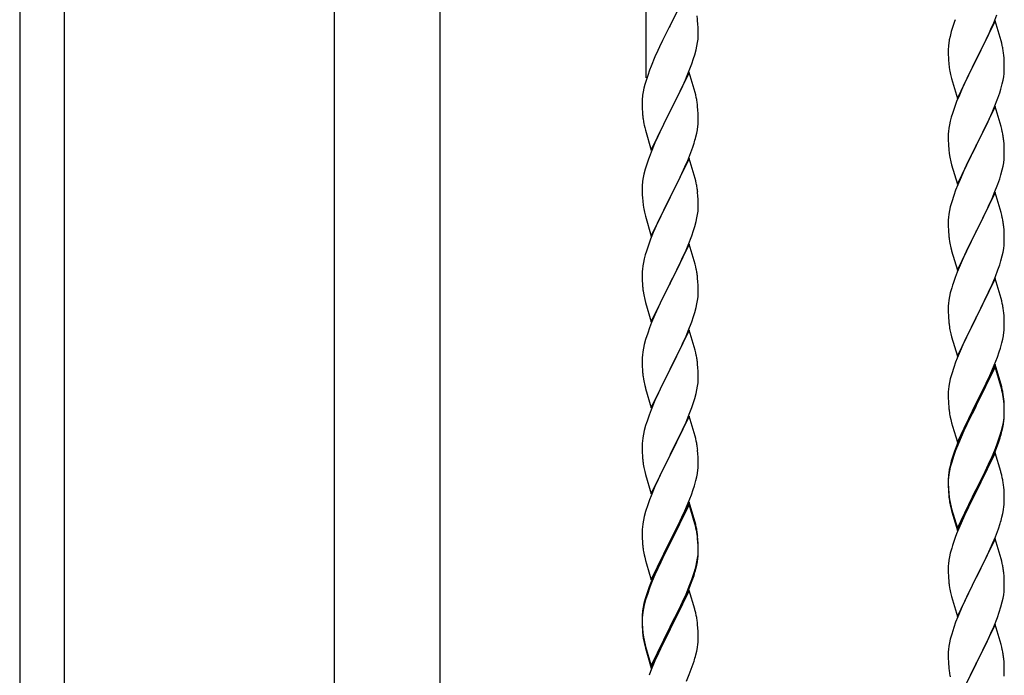
# Model space of a CAD drawing. Units: millimetres. Extents: x 250 to 8280, y 75 to 5795.
# Drawn here: x 5794 to 6170, y 1733 to 1983 of the extents above; entities that cross this region are included whole.
import ezdxf

# ---------------------------------------------------------------- set-up
doc = ezdxf.new("R2010")
doc.units = ezdxf.units.MM
doc.layers.add('YKK_A1', color=4, linetype='Continuous', lineweight=30)

msp = doc.modelspace()

# ---------------------------------------------------------------- linework, layer by layer
at = {"layer": 'YKK_A1', "linetype": 'Continuous', "ltscale": 0.5}
for p, q in [((6033.49, 1961.04), (6033.49, 2194.71)), ((5793.99, 2147.85), (5793.99, 1287.85)), ((5810.99, 2147.85), (5810.99, 1287.85)), ((5914.24, 2077.85), (5914.24, 1319.79)), ((5954.74, 1319), (5954.74, 2077.85)), ((6049.89, 1995.99), (6042.66, 1981.13)), ((6166.35, 1982.12), (6167.55, 1985.16)), ((6042.32, 1980.46), (6039.71, 1975.27)), ((6042.66, 1981.13), (6042.32, 1980.46)), ((6053.27, 1981.58), (6053.16, 1982.99)), ((6053.33, 1980.34), (6053.27, 1981.58)), ((6053.38, 1978.61), (6053.33, 1980.34)), ((6150.56, 1980.29), (6150.12, 1978.82)), ((6166.89, 1982.91), (6159.66, 1968.04)), ((6165.28, 1979.61), (6166.35, 1982.12)), ((6169.15, 1975.26), (6166.89, 1982.91)), ((6053.3, 1975.84), (6053.36, 1976.67)), ((6053.36, 1976.67), (6053.38, 1977.46)), ((6053.38, 1977.46), (6053.38, 1978.61)), ((6149.63, 1976.91), (6149.34, 1975.53)), ((6150.12, 1978.82), (6149.63, 1976.91)), ((6163.05, 1974.82), (6164.17, 1977.16)), ((6164.17, 1977.16), (6165.28, 1979.61)), ((6038.61, 1972.97), (6037.94, 1971.53)), ((6039.71, 1975.27), (6038.61, 1972.97)), ((6052.59, 1971.79), (6052.9, 1973.19)), ((6052.9, 1973.19), (6053.14, 1974.54)), ((6053.14, 1974.54), (6053.3, 1975.84)), ((6148.99, 1972.92), (6148.95, 1972.11)), ((6149.34, 1975.53), (6149.12, 1974.2)), ((6161.55, 1971.76), (6163.05, 1974.82)), ((6169.4, 1974.3), (6169.15, 1975.26)), ((6169.62, 1973.37), (6169.4, 1974.3)), ((6036.83, 1969.07), (6035.36, 1965.54)), ((6037.94, 1971.53), (6036.83, 1969.07)), ((6051.61, 1968.39), (6052.07, 1969.87)), ((6052.07, 1969.87), (6052.59, 1971.79)), ((6148.95, 1972.11), (6148.94, 1971.71)), ((6148.94, 1971.71), (6148.96, 1969.85)), ((6148.96, 1969.85), (6148.99, 1968.84)), ((6148.99, 1968.84), (6149.04, 1967.9)), ((6159.83, 1968.37), (6161.55, 1971.76)), ((6170.27, 1968.5), (6170.16, 1969.91)), ((6035.36, 1965.54), (6034.77, 1964.02)), ((6049.97, 1963.85), (6050.93, 1966.38)), ((6050.93, 1966.38), (6051.61, 1968.39)), ((6149.04, 1967.9), (6149.14, 1966.46)), ((6149.14, 1966.46), (6149.29, 1965.14)), ((6149.29, 1965.14), (6149.43, 1964.15)), ((6152.44, 1953.19), (6159.66, 1968.04)), ((6159.5, 1967.71), (6156.71, 1962.18)), ((6159.66, 1968.04), (6159.5, 1967.71)), ((6159.66, 1968.04), (6159.83, 1968.37)), ((6170.33, 1967.25), (6170.27, 1968.5)), ((6170.38, 1965.53), (6170.33, 1967.25)), ((6170.38, 1964.38), (6170.38, 1965.53)), ((6034.05, 1962), (6033.41, 1960.02)), ((6034.77, 1964.02), (6034.05, 1962)), ((6049.89, 1963.12), (6042.66, 1948.26)), ((6048.49, 1960.32), (6048.93, 1961.32)), ((6048.93, 1961.32), (6049.97, 1963.85)), ((6052.15, 1955.47), (6049.89, 1963.12)), ((6149.92, 1961.79), (6150.17, 1960.83)), ((6156.71, 1962.18), (6155.39, 1959.41)), ((6169.9, 1960.1), (6170.14, 1961.46)), ((6170.14, 1961.46), (6170.3, 1962.75)), ((6170.3, 1962.75), (6170.36, 1963.58)), ((6170.36, 1963.58), (6170.38, 1964.38)), ((6032.99, 1958.56), (6032.63, 1957.13)), ((6033.41, 1960.02), (6032.99, 1958.56)), ((6046.94, 1956.9), (6048.49, 1960.32)), ((6150.17, 1960.83), (6152.44, 1953.19)), ((6154.94, 1958.45), (6153.19, 1954.48)), ((6155.39, 1959.41), (6154.94, 1958.45)), ((6169.07, 1956.78), (6169.59, 1958.71)), ((6169.59, 1958.71), (6169.9, 1960.1)), ((6032.34, 1955.75), (6032.12, 1954.41)), ((6032.63, 1957.13), (6032.34, 1955.75)), ((6044.55, 1951.98), (6046.94, 1956.9)), ((6052.4, 1954.52), (6052.15, 1955.47)), ((6052.62, 1953.58), (6052.4, 1954.52)), ((6153.19, 1954.48), (6152.16, 1951.95)), ((6167.93, 1953.3), (6168.61, 1955.3)), ((6168.61, 1955.3), (6169.07, 1956.78)), ((6031.95, 1952.32), (6031.94, 1951.93)), ((6031.94, 1951.93), (6031.96, 1950.07)), ((6031.99, 1953.14), (6031.95, 1952.32)), ((6031.96, 1950.07), (6031.99, 1949.06)), ((6042.83, 1948.59), (6044.55, 1951.98)), ((6053.27, 1948.71), (6053.16, 1950.12)), ((6152.16, 1951.95), (6151.59, 1950.43)), ((6166.89, 1950.03), (6159.66, 1935.18)), ((6165.71, 1947.74), (6166.56, 1949.75)), ((6166.56, 1949.75), (6167.93, 1953.3)), ((6169.15, 1942.39), (6166.89, 1950.03)), ((6031.99, 1949.06), (6032.04, 1948.11)), ((6032.04, 1948.11), (6032.12, 1946.95)), ((6035.44, 1933.4), (6042.66, 1948.26)), ((6042.32, 1947.59), (6039.5, 1941.95)), ((6042.66, 1948.26), (6042.32, 1947.59)), ((6042.66, 1948.26), (6042.83, 1948.59)), ((6053.33, 1947.47), (6053.27, 1948.71)), ((6053.38, 1945.74), (6053.33, 1947.47)), ((6150.56, 1947.43), (6150.12, 1945.96)), ((6164.17, 1944.3), (6165.71, 1947.74)), ((6032.29, 1945.36), (6032.43, 1944.37)), ((6032.43, 1944.37), (6032.61, 1943.42)), ((6032.61, 1943.42), (6032.71, 1942.95)), ((6032.71, 1942.95), (6032.92, 1942.01)), ((6053.07, 1941.22), (6053.26, 1942.54)), ((6053.36, 1943.79), (6053.38, 1944.59)), ((6053.38, 1944.59), (6053.38, 1945.74)), ((6149.43, 1943.12), (6149.19, 1941.77)), ((6149.74, 1944.52), (6149.43, 1943.12)), ((6150.12, 1945.96), (6149.74, 1944.52)), ((6163.05, 1941.95), (6164.17, 1944.3)), ((6169.4, 1941.43), (6169.15, 1942.39)), ((6032.92, 1942.01), (6033.17, 1941.05)), ((6033.17, 1941.05), (6035.44, 1933.4)), ((6037.94, 1938.66), (6036.83, 1936.2)), ((6039.5, 1941.95), (6037.94, 1938.66)), ((6052.47, 1938.44), (6052.8, 1939.86)), ((6052.8, 1939.86), (6053.07, 1941.22)), ((6148.97, 1939.64), (6148.94, 1938.84)), ((6148.94, 1938.84), (6148.96, 1936.98)), ((6149.03, 1940.47), (6148.97, 1939.64)), ((6149.19, 1941.77), (6149.03, 1940.47)), ((6159.83, 1935.51), (6161.55, 1938.89)), ((6161.55, 1938.89), (6163.05, 1941.95)), ((6169.62, 1940.49), (6169.4, 1941.43)), ((6036.83, 1936.2), (6035.36, 1932.67)), ((6051.28, 1934.52), (6051.77, 1936.01)), ((6148.96, 1936.98), (6148.99, 1935.97)), ((6148.99, 1935.97), (6149.04, 1935.03)), ((6149.04, 1935.03), (6149.12, 1933.87)), ((6152.44, 1920.32), (6159.66, 1935.18)), ((6159.66, 1935.18), (6159.32, 1934.5)), ((6159.66, 1935.18), (6159.83, 1935.51)), ((6170.27, 1935.63), (6170.16, 1937.04)), ((6170.33, 1934.38), (6170.27, 1935.63)), ((6035.36, 1932.67), (6034.59, 1930.64)), ((6049.35, 1929.46), (6050.55, 1932.5)), ((6050.55, 1932.5), (6051.28, 1934.52)), ((6149.29, 1932.27), (6149.43, 1931.29)), ((6159.32, 1934.5), (6156.5, 1928.86)), ((6170.38, 1932.66), (6170.33, 1934.38)), ((6170.36, 1930.71), (6170.38, 1931.51)), ((6170.38, 1931.51), (6170.38, 1932.66)), ((6033.56, 1927.64), (6033.12, 1926.17)), ((6049.89, 1930.25), (6042.66, 1915.39)), ((6048.28, 1926.95), (6049.35, 1929.46)), ((6052.15, 1922.61), (6049.89, 1930.25)), ((6149.92, 1928.92), (6150.24, 1927.72)), ((6150.24, 1927.72), (6152.44, 1920.32)), ((6156.5, 1928.86), (6155.16, 1926.06)), ((6169.59, 1925.84), (6169.9, 1927.23)), ((6169.9, 1927.23), (6170.14, 1928.59)), ((6170.14, 1928.59), (6170.3, 1929.88)), ((6170.3, 1929.88), (6170.36, 1930.71)), ((6032.63, 1924.26), (6032.34, 1922.87)), ((6033.12, 1926.17), (6032.63, 1924.26)), ((6046.05, 1922.16), (6047.17, 1924.51)), ((6047.17, 1924.51), (6048.28, 1926.95)), ((6155.16, 1926.06), (6153.83, 1923.12)), ((6168.61, 1922.43), (6169.07, 1923.91)), ((6169.07, 1923.91), (6169.59, 1925.84)), ((6031.99, 1920.27), (6031.95, 1919.45)), ((6032.34, 1922.87), (6032.12, 1921.54)), ((6044.55, 1919.11), (6046.05, 1922.16)), ((6052.4, 1921.65), (6052.15, 1922.61)), ((6052.62, 1920.71), (6052.4, 1921.65)), ((6152.56, 1920.1), (6151.77, 1918.07)), ((6153.83, 1923.12), (6152.56, 1920.1)), ((6166.56, 1916.89), (6167.93, 1920.43)), ((6167.93, 1920.43), (6168.61, 1922.43)), ((6031.95, 1919.45), (6031.94, 1919.05)), ((6031.94, 1919.05), (6031.96, 1917.19)), ((6031.96, 1917.19), (6031.99, 1916.18)), ((6031.99, 1916.18), (6032.04, 1915.24)), ((6042.83, 1915.72), (6044.55, 1919.11)), ((6053.27, 1915.84), (6053.16, 1917.26)), ((6151.05, 1916.05), (6150.26, 1913.57)), ((6151.77, 1918.07), (6151.05, 1916.05)), ((6166.89, 1917.17), (6159.66, 1902.31)), ((6165.71, 1914.87), (6166.56, 1916.89)), ((6169.15, 1909.52), (6166.89, 1917.17)), ((6032.04, 1915.24), (6032.14, 1913.8)), ((6032.14, 1913.8), (6032.29, 1912.49)), ((6032.29, 1912.49), (6032.43, 1911.5)), ((6035.44, 1900.53), (6042.66, 1915.39)), ((6042.5, 1915.06), (6039.71, 1909.53)), ((6042.66, 1915.39), (6042.5, 1915.06)), ((6042.66, 1915.39), (6042.83, 1915.72)), ((6053.33, 1914.6), (6053.27, 1915.84)), ((6053.38, 1912.87), (6053.33, 1914.6)), ((6053.38, 1911.73), (6053.38, 1912.87)), ((6150.26, 1913.57), (6149.74, 1911.65)), ((6164.39, 1911.91), (6165.71, 1914.87)), ((6032.92, 1909.13), (6033.17, 1908.18)), ((6039.71, 1909.53), (6038.39, 1906.75)), ((6052.9, 1907.45), (6053.14, 1908.8)), ((6053.14, 1908.8), (6053.3, 1910.1)), ((6053.3, 1910.1), (6053.36, 1910.93)), ((6053.36, 1910.93), (6053.38, 1911.73)), ((6149.19, 1908.9), (6149.03, 1907.6)), ((6149.43, 1910.25), (6149.19, 1908.9)), ((6149.74, 1911.65), (6149.43, 1910.25)), ((6162.61, 1908.18), (6163.72, 1910.48)), ((6163.72, 1910.48), (6164.39, 1911.91)), ((6169.4, 1908.57), (6169.15, 1909.52)), ((6169.62, 1907.63), (6169.4, 1908.57)), ((6033.17, 1908.18), (6035.44, 1900.53)), ((6037.94, 1905.79), (6036.19, 1901.83)), ((6038.39, 1906.75), (6037.94, 1905.79)), ((6052.07, 1904.13), (6052.59, 1906.05)), ((6052.59, 1906.05), (6052.9, 1907.45)), ((6148.97, 1906.77), (6148.94, 1905.97)), ((6148.94, 1905.97), (6148.96, 1904.11)), ((6149.03, 1907.6), (6148.97, 1906.77)), ((6159.83, 1902.64), (6162.61, 1908.18)), ((6036.19, 1901.83), (6035.16, 1899.3)), ((6050.93, 1900.64), (6051.61, 1902.65)), ((6051.61, 1902.65), (6052.07, 1904.13)), ((6148.96, 1904.11), (6148.99, 1903.1)), ((6148.99, 1903.1), (6149.04, 1902.16)), ((6149.04, 1902.16), (6149.12, 1901)), ((6152.44, 1887.45), (6159.66, 1902.31)), ((6159.5, 1901.98), (6156.5, 1895.99)), ((6159.66, 1902.31), (6159.5, 1901.98)), ((6159.66, 1902.31), (6159.83, 1902.64)), ((6170.27, 1902.76), (6170.16, 1904.17)), ((6170.33, 1901.52), (6170.27, 1902.76)), ((6170.38, 1899.79), (6170.33, 1901.52)), ((6035.16, 1899.3), (6034.59, 1897.78)), ((6049.89, 1897.38), (6042.66, 1882.52)), ((6048.71, 1895.08), (6049.56, 1897.1)), ((6049.56, 1897.1), (6050.93, 1900.64)), ((6052.15, 1889.73), (6049.89, 1897.38)), ((6149.29, 1899.41), (6149.43, 1898.42)), ((6170.3, 1897.01), (6170.36, 1897.84)), ((6170.36, 1897.84), (6170.38, 1898.64)), ((6170.38, 1898.64), (6170.38, 1899.79)), ((6033.12, 1893.3), (6032.74, 1891.86)), ((6033.56, 1894.77), (6033.12, 1893.3)), ((6047.17, 1891.64), (6048.71, 1895.08)), ((6149.92, 1896.05), (6150.17, 1895.1)), ((6150.17, 1895.1), (6150.24, 1894.85)), ((6150.24, 1894.85), (6152.44, 1887.45)), ((6156.5, 1895.99), (6155.16, 1893.19)), ((6169.59, 1892.97), (6169.9, 1894.37)), ((6169.9, 1894.37), (6170.14, 1895.72)), ((6170.14, 1895.72), (6170.3, 1897.01)), ((6032.43, 1890.46), (6032.19, 1889.11)), ((6032.74, 1891.86), (6032.43, 1890.46)), ((6046.05, 1889.29), (6047.17, 1891.64)), ((6052.4, 1888.78), (6052.15, 1889.73)), ((6153.83, 1890.25), (6152.36, 1886.72)), ((6155.16, 1893.19), (6153.83, 1890.25)), ((6167.93, 1887.56), (6168.61, 1889.57)), ((6168.61, 1889.57), (6169.07, 1891.04)), ((6169.07, 1891.04), (6169.59, 1892.97)), ((6031.97, 1886.99), (6031.94, 1886.19)), ((6031.94, 1886.19), (6031.96, 1884.33)), ((6032.03, 1887.82), (6031.97, 1886.99)), ((6032.19, 1889.11), (6032.03, 1887.82)), ((6042.83, 1882.85), (6044.55, 1886.24)), ((6044.55, 1886.24), (6046.05, 1889.29)), ((6052.62, 1887.84), (6052.4, 1888.78)), ((6152.36, 1886.72), (6151.59, 1884.69)), ((6166.97, 1885.03), (6167.93, 1887.56)), ((6031.96, 1884.33), (6031.99, 1883.32)), ((6031.99, 1883.32), (6032.04, 1882.38)), ((6032.04, 1882.38), (6032.12, 1881.21)), ((6035.44, 1867.66), (6042.66, 1882.52)), ((6042.66, 1882.52), (6042.32, 1881.85)), ((6042.66, 1882.52), (6042.83, 1882.85)), ((6053.27, 1882.97), (6053.16, 1884.38)), ((6053.33, 1881.73), (6053.27, 1882.97)), ((6166.89, 1884.29), (6159.66, 1869.44)), ((6164.39, 1879.04), (6165.71, 1882)), ((6165.71, 1882), (6166.97, 1885.03)), ((6169.15, 1876.65), (6166.89, 1884.29)), ((6032.29, 1879.62), (6032.43, 1878.63)), ((6042.32, 1881.85), (6039.5, 1876.21)), ((6053.38, 1880), (6053.33, 1881.73)), ((6053.36, 1878.06), (6053.38, 1878.86)), ((6053.38, 1878.86), (6053.38, 1880)), ((6149.74, 1878.78), (6149.43, 1877.38)), ((6150.26, 1880.7), (6149.74, 1878.78)), ((6150.56, 1881.69), (6150.26, 1880.7)), ((6159.83, 1869.77), (6164.39, 1879.04)), ((6032.92, 1876.27), (6033.24, 1875.07)), ((6033.24, 1875.07), (6035.44, 1867.66)), ((6039.5, 1876.21), (6038.16, 1873.41)), ((6052.59, 1873.18), (6052.9, 1874.58)), ((6052.9, 1874.58), (6053.14, 1875.93)), ((6053.14, 1875.93), (6053.3, 1877.23)), ((6053.3, 1877.23), (6053.36, 1878.06)), ((6149.03, 1874.73), (6148.97, 1873.9)), ((6149.19, 1876.03), (6149.03, 1874.73)), ((6149.43, 1877.38), (6149.19, 1876.03)), ((6169.4, 1875.7), (6169.15, 1876.65)), ((6169.62, 1874.76), (6169.4, 1875.7)), ((6038.16, 1873.41), (6036.83, 1870.46)), ((6051.61, 1869.78), (6052.07, 1871.26)), ((6052.07, 1871.26), (6052.59, 1873.18)), ((6148.97, 1873.9), (6148.94, 1873.11)), ((6148.94, 1873.11), (6148.96, 1871.24)), ((6148.96, 1871.24), (6148.99, 1870.23)), ((6170.27, 1869.89), (6170.16, 1871.31)), ((6035.56, 1867.44), (6034.77, 1865.41)), ((6036.83, 1870.46), (6035.56, 1867.44)), ((6049.56, 1864.23), (6050.93, 1867.77)), ((6050.93, 1867.77), (6051.61, 1869.78)), ((6148.99, 1870.23), (6149.04, 1869.29)), ((6149.04, 1869.29), (6149.12, 1868.13)), ((6152.44, 1854.58), (6159.66, 1869.44)), ((6159.5, 1869.11), (6157.78, 1865.72)), ((6159.66, 1869.44), (6159.5, 1869.11)), ((6159.66, 1869.44), (6159.83, 1869.77)), ((6170.33, 1868.65), (6170.27, 1869.89)), ((6170.38, 1866.92), (6170.33, 1868.65)), ((6170.38, 1865.78), (6170.38, 1866.92)), ((6034.05, 1863.4), (6033.26, 1860.92)), ((6034.77, 1865.41), (6034.05, 1863.4)), ((6049.89, 1864.51), (6042.66, 1849.65)), ((6048.71, 1862.22), (6049.56, 1864.23)), ((6052.15, 1856.87), (6049.89, 1864.51)), ((6149.71, 1864.12), (6149.92, 1863.18)), ((6149.92, 1863.18), (6150.24, 1861.98)), ((6157.78, 1865.72), (6155.61, 1861.28)), ((6170.07, 1862.41), (6170.26, 1863.72)), ((6170.36, 1864.98), (6170.38, 1865.78)), ((6033.26, 1860.92), (6032.74, 1858.99)), ((6047.39, 1859.26), (6048.71, 1862.22)), ((6150.24, 1861.98), (6152.44, 1854.58)), ((6155.61, 1861.28), (6154.49, 1858.87)), ((6168.92, 1857.69), (6169.47, 1859.63)), ((6169.47, 1859.63), (6169.8, 1861.04)), ((6169.8, 1861.04), (6170.07, 1862.41)), ((6032.19, 1856.24), (6032.03, 1854.95)), ((6032.43, 1857.59), (6032.19, 1856.24)), ((6032.74, 1858.99), (6032.43, 1857.59)), ((6045.61, 1855.52), (6046.72, 1857.82)), ((6046.72, 1857.82), (6047.39, 1859.26)), ((6052.4, 1855.91), (6052.15, 1856.87)), ((6052.62, 1854.97), (6052.4, 1855.91)), ((6153.83, 1857.38), (6152.36, 1853.85)), ((6154.49, 1858.87), (6153.83, 1857.38)), ((6167.74, 1854.19), (6168.45, 1856.2)), ((6168.45, 1856.2), (6168.92, 1857.69)), ((6031.97, 1854.12), (6031.94, 1853.32)), ((6031.94, 1853.32), (6031.96, 1851.46)), ((6032.03, 1854.95), (6031.97, 1854.12)), ((6042.83, 1849.99), (6045.61, 1855.52)), ((6151.77, 1852.33), (6151.05, 1850.31)), ((6152.36, 1853.85), (6151.77, 1852.33)), ((6166.56, 1851.15), (6167.74, 1854.19)), ((6031.96, 1851.46), (6031.99, 1850.45)), ((6031.99, 1850.45), (6032.04, 1849.51)), ((6032.04, 1849.51), (6032.12, 1848.34)), ((6035.44, 1834.79), (6042.66, 1849.65)), ((6042.5, 1849.32), (6039.5, 1843.34)), ((6042.66, 1849.65), (6042.5, 1849.32)), ((6042.66, 1849.65), (6042.83, 1849.99)), ((6053.27, 1850.1), (6053.16, 1851.52)), ((6053.33, 1848.86), (6053.27, 1850.1)), ((6053.38, 1847.13), (6053.33, 1848.86)), ((6151.05, 1850.31), (6150.26, 1847.84)), ((6166.89, 1851.43), (6159.66, 1836.57)), ((6166.89, 1850.51), (6159.66, 1835.66)), ((6164.17, 1845.69), (6165.28, 1848.14)), ((6165.28, 1848.14), (6166.56, 1851.15)), ((6169.15, 1843.78), (6166.89, 1851.43)), ((6169.09, 1843.11), (6166.89, 1850.51)), ((6032.29, 1846.75), (6032.43, 1845.76)), ((6053.14, 1843.06), (6053.3, 1844.36)), ((6053.3, 1844.36), (6053.36, 1845.19)), ((6053.36, 1845.19), (6053.38, 1845.99)), ((6053.38, 1845.99), (6053.38, 1847.13)), ((6149.43, 1844.51), (6149.19, 1843.16)), ((6149.74, 1845.91), (6149.43, 1844.51)), ((6150.26, 1847.84), (6149.74, 1845.91)), ((6163.5, 1844.27), (6164.17, 1845.69)), ((6032.92, 1843.4), (6033.17, 1842.44)), ((6033.17, 1842.44), (6033.24, 1842.2)), ((6033.24, 1842.2), (6035.44, 1834.79)), ((6039.5, 1843.34), (6038.16, 1840.54)), ((6052.59, 1840.31), (6052.9, 1841.71)), ((6052.9, 1841.71), (6053.14, 1843.06)), ((6148.97, 1841.03), (6148.94, 1840.23)), ((6149.03, 1841.86), (6148.97, 1841.03)), ((6149.19, 1843.16), (6149.03, 1841.86)), ((6161.55, 1840.29), (6163.5, 1844.27)), ((6169.28, 1842.39), (6169.09, 1843.11)), ((6169.4, 1842.83), (6169.15, 1843.78)), ((6169.62, 1840.97), (6169.28, 1842.39)), ((6169.62, 1841.89), (6169.4, 1842.83)), ((6036.83, 1837.59), (6035.36, 1834.06)), ((6038.16, 1840.54), (6036.83, 1837.59)), ((6050.93, 1834.91), (6051.61, 1836.91)), ((6051.61, 1836.91), (6052.07, 1838.39)), ((6052.07, 1838.39), (6052.59, 1840.31)), ((6148.94, 1840.23), (6148.96, 1838.37)), ((6148.96, 1838.37), (6148.99, 1837.36)), ((6148.99, 1837.36), (6149.04, 1836.42)), ((6159.66, 1836.57), (6159.83, 1836.9)), ((6159.83, 1836.9), (6161.55, 1840.29)), ((6170.27, 1837.02), (6170.16, 1838.44)), ((6170.27, 1836.11), (6170.16, 1837.52)), ((6170.33, 1835.78), (6170.27, 1837.02)), ((6035.36, 1834.06), (6034.59, 1832.04)), ((6049.97, 1832.37), (6050.93, 1834.91)), ((6149.04, 1836.42), (6149.12, 1835.26)), ((6152.44, 1821.71), (6159.66, 1836.57)), ((6159.32, 1835.9), (6156.05, 1829.34)), ((6159.32, 1834.98), (6156.71, 1829.79)), ((6159.66, 1836.57), (6159.32, 1835.9)), ((6159.66, 1835.66), (6159.32, 1834.98)), ((6170.33, 1834.86), (6170.27, 1836.11)), ((6170.38, 1834.05), (6170.33, 1835.78)), ((6170.38, 1833.13), (6170.33, 1834.86)), ((6170.38, 1832.91), (6170.38, 1834.05)), ((6170.38, 1831.99), (6170.38, 1833.13)), ((6049.89, 1831.64), (6042.66, 1816.78)), ((6047.39, 1826.39), (6048.71, 1829.35)), ((6048.71, 1829.35), (6049.97, 1832.37)), ((6052.15, 1824), (6049.89, 1831.64)), ((6149.71, 1831.26), (6149.92, 1830.32)), ((6149.92, 1830.32), (6150.24, 1829.12)), ((6156.05, 1829.34), (6154.94, 1826.97)), ((6156.71, 1829.79), (6155.39, 1827.02)), ((6169.9, 1828.63), (6170.14, 1829.98)), ((6170.07, 1828.62), (6170.26, 1829.93)), ((6170.14, 1829.98), (6170.3, 1831.28)), ((6170.3, 1831.28), (6170.36, 1832.11)), ((6170.36, 1832.11), (6170.38, 1832.91)), ((6170.36, 1831.19), (6170.38, 1831.99)), ((6032.74, 1826.12), (6032.43, 1824.73)), ((6033.26, 1828.05), (6032.74, 1826.12)), ((6033.56, 1829.03), (6033.26, 1828.05)), ((6042.83, 1817.11), (6047.39, 1826.39)), ((6150.24, 1829.12), (6150.6, 1827.85)), ((6150.6, 1827.85), (6152.44, 1821.71)), ((6154.94, 1826.97), (6153.83, 1824.51)), ((6154.94, 1826.06), (6153.83, 1823.6)), ((6155.39, 1827.02), (6154.94, 1826.06)), ((6169.47, 1825.84), (6169.8, 1827.25)), ((6169.59, 1827.23), (6169.9, 1828.63)), ((6169.8, 1827.25), (6170.07, 1828.62)), ((6032.03, 1822.08), (6031.97, 1821.25)), ((6032.19, 1823.37), (6032.03, 1822.08)), ((6032.43, 1824.73), (6032.19, 1823.37)), ((6052.4, 1823.04), (6052.15, 1824)), ((6052.62, 1822.1), (6052.4, 1823.04)), ((6153.83, 1824.51), (6152.36, 1820.98)), ((6153.83, 1823.6), (6152.56, 1820.57)), ((6166.97, 1819.29), (6167.93, 1821.82)), ((6167.93, 1821.82), (6168.45, 1823.33)), ((6168.1, 1821.41), (6168.77, 1823.41)), ((6168.45, 1823.33), (6168.92, 1824.82)), ((6031.97, 1821.25), (6031.94, 1820.45)), ((6031.94, 1820.45), (6031.96, 1818.59)), ((6031.96, 1818.59), (6031.99, 1817.58)), ((6053.27, 1817.24), (6053.16, 1818.65)), ((6151.77, 1818.55), (6151.05, 1816.53)), ((6152.36, 1820.98), (6151.59, 1818.95)), ((6152.56, 1820.57), (6151.77, 1818.55)), ((6165.71, 1816.26), (6166.97, 1819.29)), ((6165.93, 1815.85), (6166.97, 1818.38)), ((6166.97, 1818.38), (6168.1, 1821.41)), ((6031.99, 1817.58), (6032.04, 1816.64)), ((6032.04, 1816.64), (6032.12, 1815.47)), ((6035.44, 1801.92), (6042.66, 1816.78)), ((6042.5, 1816.45), (6040.78, 1813.07)), ((6042.66, 1816.78), (6042.5, 1816.45)), ((6042.66, 1816.78), (6042.83, 1817.11)), ((6053.33, 1816), (6053.27, 1817.24)), ((6053.38, 1814.27), (6053.33, 1816)), ((6053.38, 1813.12), (6053.38, 1814.27)), ((6150.12, 1814.48), (6149.63, 1812.57)), ((6150.56, 1815.95), (6150.12, 1814.48)), ((6151.05, 1816.53), (6150.26, 1814.05)), ((6166.89, 1817.64), (6159.66, 1802.78)), ((6163.94, 1811.43), (6165.49, 1814.85)), ((6164.39, 1813.3), (6165.71, 1816.26)), ((6165.49, 1814.85), (6165.93, 1815.85)), ((6169.02, 1810.49), (6166.89, 1817.64)), ((6032.71, 1811.47), (6032.92, 1810.53)), ((6032.92, 1810.53), (6033.24, 1809.33)), ((6040.78, 1813.07), (6038.61, 1808.62)), ((6053.07, 1809.75), (6053.26, 1811.07)), ((6053.36, 1812.32), (6053.38, 1813.12)), ((6149.34, 1811.19), (6149.12, 1809.85)), ((6149.43, 1810.73), (6149.19, 1809.37)), ((6149.63, 1812.57), (6149.34, 1811.19)), ((6149.74, 1812.12), (6149.43, 1810.73)), ((6150.26, 1814.05), (6149.74, 1812.12)), ((6159.83, 1804.03), (6163.05, 1810.47)), ((6163.05, 1810.47), (6164.39, 1813.3)), ((6163.05, 1809.56), (6163.94, 1811.43)), ((6169.09, 1810.24), (6169.02, 1810.49)), ((6033.24, 1809.33), (6035.44, 1801.92)), ((6038.61, 1808.62), (6037.49, 1806.21)), ((6051.92, 1805.03), (6052.47, 1806.97)), ((6052.47, 1806.97), (6052.8, 1808.38)), ((6052.8, 1808.38), (6053.07, 1809.75)), ((6148.95, 1807.76), (6148.94, 1807.37)), ((6148.94, 1807.37), (6148.96, 1805.51)), ((6148.97, 1807.25), (6148.94, 1806.45)), ((6148.99, 1808.58), (6148.95, 1807.76)), ((6149.03, 1808.08), (6148.97, 1807.25)), ((6149.19, 1809.37), (6149.03, 1808.08)), ((6161.55, 1806.5), (6163.05, 1809.56)), ((6169.4, 1809.04), (6169.09, 1810.24)), ((6169.62, 1808.1), (6169.4, 1809.04)), ((6036.83, 1804.73), (6035.36, 1801.2)), ((6037.49, 1806.21), (6036.83, 1804.73)), ((6050.74, 1801.53), (6051.45, 1803.54)), ((6051.45, 1803.54), (6051.92, 1805.03)), ((6148.94, 1806.45), (6148.96, 1804.59)), ((6148.96, 1805.51), (6148.99, 1804.5)), ((6148.96, 1804.59), (6148.99, 1803.58)), ((6148.99, 1804.5), (6149.04, 1803.56)), ((6148.99, 1803.58), (6149.04, 1802.64)), ((6149.04, 1803.56), (6149.12, 1802.39)), ((6152.44, 1788.84), (6159.66, 1803.7)), ((6159.66, 1803.7), (6159.83, 1804.03)), ((6159.66, 1802.78), (6159.83, 1803.11)), ((6159.83, 1803.11), (6161.55, 1806.5)), ((6170.27, 1803.24), (6170.16, 1804.65)), ((6170.33, 1801.99), (6170.27, 1803.24)), ((6034.77, 1799.68), (6034.05, 1797.66)), ((6035.36, 1801.2), (6034.77, 1799.68)), ((6049.56, 1798.49), (6050.74, 1801.53)), ((6149.04, 1802.64), (6149.12, 1801.47)), ((6149.29, 1800.8), (6149.43, 1799.81)), ((6152.44, 1787.93), (6159.66, 1802.78)), ((6159.5, 1802.45), (6156.71, 1796.92)), ((6159.66, 1802.78), (6159.5, 1802.45)), ((6170.38, 1800.26), (6170.33, 1801.99)), ((6170.38, 1799.12), (6170.38, 1800.26)), ((6034.05, 1797.66), (6033.26, 1795.18)), ((6049.89, 1798.77), (6042.66, 1783.91)), ((6049.89, 1797.86), (6042.66, 1783)), ((6047.17, 1793.04), (6048.28, 1795.48)), ((6048.28, 1795.48), (6049.56, 1798.49)), ((6052.15, 1791.13), (6049.89, 1798.77)), ((6052.09, 1790.46), (6049.89, 1797.86)), ((6149.66, 1797.71), (6149.92, 1796.53)), ((6149.92, 1797.45), (6150.24, 1796.25)), ((6149.92, 1796.53), (6150.17, 1795.57)), ((6150.17, 1795.57), (6150.68, 1793.8)), ((6150.24, 1796.25), (6152.44, 1788.84)), ((6156.71, 1796.92), (6155.16, 1793.67)), ((6169.8, 1794.38), (6170.07, 1795.75)), ((6170.07, 1795.75), (6170.26, 1797.06)), ((6170.36, 1798.32), (6170.38, 1799.12)), ((6032.43, 1791.86), (6032.19, 1790.5)), ((6032.74, 1793.25), (6032.43, 1791.86)), ((6033.26, 1795.18), (6032.74, 1793.25)), ((6046.5, 1791.61), (6047.17, 1793.04)), ((6150.68, 1793.8), (6152.44, 1787.93)), ((6155.16, 1793.67), (6153.83, 1790.72)), ((6169.47, 1792.97), (6169.8, 1794.38)), ((6031.97, 1788.38), (6031.94, 1787.58)), ((6032.03, 1789.21), (6031.97, 1788.38)), ((6032.19, 1790.5), (6032.03, 1789.21)), ((6044.55, 1787.63), (6046.5, 1791.61)), ((6052.28, 1789.73), (6052.09, 1790.46)), ((6052.4, 1790.17), (6052.15, 1791.13)), ((6052.62, 1788.32), (6052.28, 1789.73)), ((6052.62, 1789.23), (6052.4, 1790.17)), ((6153.83, 1790.72), (6152.16, 1786.69)), ((6166.97, 1785.51), (6168.1, 1788.54)), ((6168.1, 1788.54), (6168.77, 1790.54)), ((6031.94, 1787.58), (6031.96, 1785.72)), ((6031.96, 1785.72), (6031.99, 1784.71)), ((6031.99, 1784.71), (6032.04, 1783.77)), ((6042.66, 1783.91), (6042.83, 1784.25)), ((6042.83, 1784.25), (6044.55, 1787.63)), ((6053.27, 1784.37), (6053.16, 1785.78)), ((6053.27, 1783.45), (6053.16, 1784.86)), ((6053.33, 1783.12), (6053.27, 1784.37)), ((6152.16, 1786.69), (6151.59, 1785.17)), ((6166.89, 1784.78), (6159.66, 1769.91)), ((6165.93, 1782.98), (6166.97, 1785.51)), ((6169.15, 1777.13), (6166.89, 1784.78)), ((6032.04, 1783.77), (6032.12, 1782.6)), ((6035.44, 1769.06), (6042.66, 1783.91)), ((6042.32, 1783.24), (6039.05, 1776.69)), ((6042.32, 1782.33), (6039.71, 1777.14)), ((6042.66, 1783.91), (6042.32, 1783.24)), ((6042.66, 1783), (6042.32, 1782.33)), ((6053.33, 1782.21), (6053.27, 1783.45)), ((6053.38, 1781.4), (6053.33, 1783.12)), ((6053.38, 1780.48), (6053.33, 1782.21)), ((6053.38, 1780.25), (6053.38, 1781.4)), ((6053.38, 1779.33), (6053.38, 1780.48)), ((6150.26, 1781.18), (6149.74, 1779.25)), ((6150.56, 1782.16), (6150.26, 1781.18)), ((6163.94, 1778.56), (6165.49, 1781.98)), ((6165.49, 1781.98), (6165.93, 1782.98)), ((6032.71, 1778.6), (6032.92, 1777.66)), ((6032.92, 1777.66), (6033.24, 1776.46)), ((6039.05, 1776.69), (6037.94, 1774.32)), ((6039.71, 1777.14), (6038.39, 1774.36)), ((6052.9, 1775.98), (6053.14, 1777.33)), ((6053.07, 1775.96), (6053.26, 1777.28)), ((6053.14, 1777.33), (6053.3, 1778.62)), ((6053.3, 1778.62), (6053.36, 1779.45)), ((6053.36, 1779.45), (6053.38, 1780.25)), ((6053.36, 1778.53), (6053.38, 1779.33)), ((6149.43, 1777.86), (6149.19, 1776.5)), ((6149.74, 1779.25), (6149.43, 1777.86)), ((6161.55, 1773.63), (6163.05, 1776.69)), ((6163.05, 1776.69), (6163.94, 1778.56)), ((6169.4, 1776.18), (6169.15, 1777.13)), ((6033.24, 1776.46), (6033.6, 1775.19)), ((6033.6, 1775.19), (6035.44, 1769.06)), ((6037.94, 1774.32), (6036.83, 1771.86)), ((6037.94, 1773.4), (6036.83, 1770.94)), ((6038.39, 1774.36), (6037.94, 1773.4)), ((6052.47, 1773.18), (6052.8, 1774.6)), ((6052.59, 1774.58), (6052.9, 1775.98)), ((6052.8, 1774.6), (6053.07, 1775.96)), ((6148.97, 1774.38), (6148.94, 1773.58)), ((6148.94, 1773.58), (6148.96, 1771.72)), ((6149.03, 1775.21), (6148.97, 1774.38)), ((6149.19, 1776.5), (6149.03, 1775.21)), ((6159.83, 1770.24), (6161.55, 1773.63)), ((6169.62, 1775.24), (6169.4, 1776.18)), ((6036.83, 1771.86), (6035.36, 1768.33)), ((6036.83, 1770.94), (6035.56, 1767.92)), ((6049.97, 1766.64), (6050.93, 1769.17)), ((6050.93, 1769.17), (6051.45, 1770.68)), ((6051.1, 1768.76), (6051.77, 1770.75)), ((6051.45, 1770.68), (6051.92, 1772.16)), ((6148.96, 1771.72), (6148.99, 1770.71)), ((6148.99, 1770.71), (6149.04, 1769.77)), ((6149.04, 1769.77), (6149.12, 1768.6)), ((6152.44, 1755.05), (6159.66, 1769.91)), ((6159.66, 1769.91), (6159.14, 1768.89)), ((6159.66, 1769.91), (6159.83, 1770.24)), ((6170.27, 1770.37), (6170.16, 1771.78)), ((6170.33, 1769.12), (6170.27, 1770.37)), ((6170.38, 1767.4), (6170.33, 1769.12)), ((6034.77, 1765.89), (6034.05, 1763.87)), ((6035.36, 1768.33), (6034.59, 1766.3)), ((6035.56, 1767.92), (6034.77, 1765.89)), ((6048.71, 1763.61), (6049.97, 1766.64)), ((6048.93, 1763.19), (6049.97, 1765.72)), ((6049.97, 1765.72), (6051.1, 1768.76)), ((6149.29, 1767.01), (6149.43, 1766.02)), ((6159.14, 1768.89), (6156.5, 1763.6)), ((6170.3, 1764.62), (6170.36, 1765.45)), ((6170.36, 1765.45), (6170.38, 1766.25)), ((6170.38, 1766.25), (6170.38, 1767.4)), ((6033.12, 1761.82), (6032.63, 1759.92)), ((6033.56, 1763.29), (6033.12, 1761.82)), ((6034.05, 1763.87), (6033.26, 1761.4)), ((6049.89, 1764.99), (6042.66, 1750.13)), ((6046.94, 1758.77), (6048.49, 1762.19)), ((6047.39, 1760.65), (6048.71, 1763.61)), ((6048.49, 1762.19), (6048.93, 1763.19)), ((6052.02, 1757.83), (6049.89, 1764.99)), ((6149.92, 1763.66), (6150.17, 1762.7)), ((6150.17, 1762.7), (6152.44, 1755.05)), ((6156.5, 1763.6), (6155.39, 1761.28)), ((6169.59, 1760.58), (6169.9, 1761.97)), ((6169.9, 1761.97), (6170.14, 1763.33)), ((6170.14, 1763.33), (6170.3, 1764.62)), ((6032.34, 1758.53), (6032.12, 1757.2)), ((6032.43, 1758.07), (6032.19, 1756.72)), ((6032.63, 1759.92), (6032.34, 1758.53)), ((6032.74, 1759.47), (6032.43, 1758.07)), ((6033.26, 1761.4), (6032.74, 1759.47)), ((6042.83, 1751.38), (6046.05, 1757.82)), ((6046.05, 1757.82), (6047.39, 1760.65)), ((6046.05, 1756.9), (6046.94, 1758.77)), ((6052.09, 1757.59), (6052.02, 1757.83)), ((6154.27, 1758.85), (6152.56, 1754.84)), ((6155.39, 1761.28), (6154.27, 1758.85)), ((6168.45, 1756.67), (6169.07, 1758.65)), ((6169.07, 1758.65), (6169.59, 1760.58)), ((6031.95, 1755.11), (6031.94, 1754.71)), ((6031.94, 1754.71), (6031.96, 1752.85)), ((6031.97, 1754.59), (6031.94, 1753.79)), ((6031.99, 1755.92), (6031.95, 1755.11)), ((6032.03, 1755.42), (6031.97, 1754.59)), ((6032.19, 1756.72), (6032.03, 1755.42)), ((6044.55, 1753.85), (6046.05, 1756.9)), ((6052.4, 1756.39), (6052.09, 1757.59)), ((6052.62, 1755.45), (6052.4, 1756.39)), ((6152.56, 1754.84), (6151.77, 1752.81)), ((6166.35, 1751.12), (6167.74, 1754.66)), ((6167.74, 1754.66), (6168.45, 1756.67)), ((6031.94, 1753.79), (6031.96, 1751.93)), ((6031.96, 1752.85), (6031.99, 1751.84)), ((6031.96, 1751.93), (6031.99, 1750.92)), ((6031.99, 1751.84), (6032.04, 1750.9)), ((6031.99, 1750.92), (6032.04, 1749.98)), ((6032.04, 1750.9), (6032.12, 1749.74)), ((6035.44, 1736.19), (6042.66, 1751.04)), ((6042.66, 1751.04), (6042.83, 1751.38)), ((6042.66, 1750.13), (6042.83, 1750.46)), ((6042.83, 1750.46), (6044.55, 1753.85)), ((6053.27, 1750.58), (6053.16, 1751.99)), ((6053.33, 1749.34), (6053.27, 1750.58)), ((6151.05, 1750.79), (6150.26, 1748.31)), ((6151.77, 1752.81), (6151.05, 1750.79)), ((6166.89, 1751.9), (6159.66, 1737.05)), ((6165.28, 1748.61), (6166.35, 1751.12)), ((6169.15, 1744.26), (6166.89, 1751.9)), ((6032.04, 1749.98), (6032.12, 1748.82)), ((6032.29, 1748.14), (6032.43, 1747.16)), ((6035.44, 1735.27), (6042.66, 1750.13)), ((6042.5, 1749.8), (6039.71, 1744.26)), ((6042.66, 1750.13), (6042.5, 1749.8)), ((6053.38, 1747.61), (6053.33, 1749.34)), ((6053.38, 1746.46), (6053.38, 1747.61)), ((6150.26, 1748.31), (6149.74, 1746.39)), ((6163.94, 1745.69), (6165.28, 1748.61)), ((6032.66, 1745.05), (6032.92, 1743.88)), ((6032.92, 1744.79), (6033.24, 1743.59)), ((6032.92, 1743.88), (6033.17, 1742.92)), ((6033.17, 1742.92), (6033.68, 1741.14)), ((6033.24, 1743.59), (6035.44, 1736.19)), ((6039.71, 1744.26), (6038.16, 1741.01)), ((6052.8, 1741.73), (6053.07, 1743.09)), ((6053.07, 1743.09), (6053.26, 1744.41)), ((6053.36, 1745.66), (6053.38, 1746.46)), ((6149.19, 1743.64), (6149.03, 1742.34)), ((6149.43, 1744.99), (6149.19, 1743.64)), ((6149.74, 1746.39), (6149.43, 1744.99)), ((6159.83, 1737.38), (6163.94, 1745.69)), ((6169.4, 1743.3), (6169.15, 1744.26)), ((6169.62, 1742.36), (6169.4, 1743.3)), ((6033.68, 1741.14), (6035.44, 1735.27)), ((6038.16, 1741.01), (6036.83, 1738.07)), ((6052.47, 1740.31), (6052.8, 1741.73)), ((6148.97, 1741.52), (6148.94, 1740.72)), ((6148.94, 1740.72), (6148.96, 1738.85)), ((6149.03, 1742.34), (6148.97, 1741.52)), ((6036.83, 1738.07), (6035.16, 1734.03)), ((6049.97, 1732.85), (6051.1, 1735.89)), ((6051.1, 1735.89), (6051.77, 1737.88)), ((6148.96, 1738.85), (6148.99, 1737.84)), ((6148.99, 1737.84), (6149.04, 1736.9)), ((6149.04, 1736.9), (6149.12, 1735.74)), ((6152.44, 1722.19), (6159.66, 1737.05)), ((6159.32, 1736.38), (6156.71, 1731.18)), ((6159.66, 1737.05), (6159.32, 1736.38)), ((6159.66, 1737.05), (6159.83, 1737.38)), ((6170.27, 1737.5), (6170.16, 1738.91)), ((6170.33, 1736.25), (6170.27, 1737.5)), ((6170.38, 1734.53), (6170.33, 1736.25)), ((6035.16, 1734.03), (6034.59, 1732.51)), ((6048.93, 1730.32), (6049.97, 1732.85)), ((6170.38, 1733.38), (6170.38, 1734.53))]:
    msp.add_line(p, q, dxfattribs=at)
for centre, radius, start, end in [((6008.3, 1978.14), 45.12, 6.176, 8.4678), ((6226.19, 1956.05), 79.42, 159.9344, 162.2261), ((6180.93, 1970.31), 32.04, 173.0323, 175.3241), ((6128.03, 1964.66), 42.49, 9.5359, 11.8277), ((6125.43, 1965.05), 45, 6.1963, 8.4881), ((6208.8, 1975.22), 60.39, 190.5595, 192.8513), ((6063.93, 1950.52), 32.04, 173.0323, 175.3241), ((6011.15, 1944.87), 42.37, 9.5672, 11.859), ((6008.3, 1945.27), 45.12, 6.176, 8.4678), ((6226.19, 1923.18), 79.42, 159.9344, 162.2261), ((6071.95, 1950.4), 39.98, 184.9569, 187.2487), ((6021.94, 1945.79), 31.49, 354.0716, 356.3633), ((5991.37, 1954.72), 63.23, 342.7842, 345.076), ((6128.15, 1931.79), 42.37, 9.5672, 11.859), ((6125.3, 1932.18), 45.12, 6.176, 8.4678), ((6189.07, 1937.32), 40.1, 184.9379, 187.2297), ((6208.8, 1942.35), 60.39, 190.5595, 192.8513), ((6109.19, 1903.39), 79.42, 159.9344, 162.2261), ((6063.93, 1917.65), 32.04, 173.0323, 175.3241), ((6011.03, 1912), 42.49, 9.5359, 11.8277), ((6008.43, 1912.4), 45, 6.1963, 8.4881), ((6091.8, 1922.56), 60.39, 190.5595, 192.8513), ((6128.15, 1898.92), 42.37, 9.5672, 11.859), ((6125.3, 1899.32), 45.12, 6.176, 8.4678), ((6188.95, 1904.45), 39.98, 184.9569, 187.2487), ((6109.19, 1870.53), 79.42, 159.9344, 162.2261), ((6208.8, 1909.48), 60.39, 190.5595, 192.8513), ((6011.15, 1879.13), 42.37, 9.5672, 11.859), ((6008.3, 1879.53), 45.12, 6.176, 8.4678), ((6226.19, 1857.44), 79.42, 159.9344, 162.2261), ((6072.07, 1884.66), 40.1, 184.9379, 187.2297), ((6091.8, 1889.7), 60.39, 190.5595, 192.8513), ((6128.15, 1866.05), 42.37, 9.5672, 11.859), ((6125.43, 1866.45), 45, 6.1963, 8.4881), ((6188.95, 1871.58), 39.98, 184.9569, 187.2487), ((6209.87, 1875.83), 61.29, 188.7199, 191.0117), ((6138.94, 1866.97), 31.49, 354.0716, 356.3633), ((6011.15, 1846.26), 42.37, 9.5672, 11.859), ((6008.3, 1846.66), 45.12, 6.176, 8.4678), ((6071.95, 1851.8), 39.98, 184.9569, 187.2487), ((6091.8, 1856.83), 60.39, 190.5595, 192.8513), ((6128.15, 1833.18), 42.37, 9.5672, 11.859), ((6128.15, 1832.27), 42.37, 9.5672, 11.859), ((6125.43, 1833.58), 45, 6.1963, 8.4881), ((6125.3, 1832.66), 45.12, 6.176, 8.4678), ((6188.95, 1838.71), 39.98, 184.9569, 187.2487), ((6209.74, 1842.96), 61.16, 188.74, 191.0317), ((6109.19, 1804.79), 79.42, 159.9344, 162.2261), ((6138.94, 1833.18), 31.49, 354.0716, 356.3633), ((6108.37, 1842.12), 63.23, 342.7842, 345.076), ((6108.89, 1842.65), 62.63, 343.4586, 345.7503), ((6011.15, 1813.39), 42.37, 9.5672, 11.859), ((6008.43, 1813.79), 45, 6.1963, 8.4881), ((6226.19, 1791.7), 79.42, 159.9344, 162.2261), ((6071.95, 1818.93), 39.98, 184.9569, 187.2487), ((6092.87, 1823.17), 61.29, 188.7199, 191.0117), ((6021.94, 1814.32), 31.49, 354.0716, 356.3633), ((6180.93, 1805.96), 32.04, 173.0323, 175.3241), ((6128.15, 1799.4), 42.37, 9.5672, 11.859), ((6125.3, 1799.79), 45.12, 6.176, 8.4678), ((6189.07, 1805.84), 40.1, 184.9379, 187.2297), ((6188.95, 1804.93), 39.98, 184.9569, 187.2487), ((6203.84, 1808.04), 55.16, 188.5086, 190.8003), ((6208.8, 1810.88), 60.39, 190.5595, 192.8513), ((6138.94, 1800.31), 31.49, 354.0716, 356.3633), ((6108.37, 1809.25), 63.23, 342.7842, 345.076), ((6011.15, 1780.52), 42.37, 9.5672, 11.859), ((6011.15, 1779.61), 42.37, 9.5672, 11.859), ((6008.43, 1780.92), 45, 6.1963, 8.4881), ((6008.3, 1780.01), 45.12, 6.176, 8.4678), ((6226.19, 1757.92), 79.42, 159.9344, 162.2261), ((6071.95, 1786.06), 39.98, 184.9569, 187.2487), ((6092.74, 1790.31), 61.16, 188.74, 191.0317), ((6021.94, 1780.53), 31.49, 354.0716, 356.3633), ((5991.37, 1789.46), 63.23, 342.7842, 345.076), ((5991.89, 1789.99), 62.63, 343.4586, 345.7503), ((6128.03, 1766.53), 42.49, 9.5359, 11.8277), ((6125.43, 1766.92), 45, 6.1963, 8.4881), ((6109.19, 1739.05), 79.42, 159.9344, 162.2261), ((6188.95, 1772.06), 39.98, 184.9569, 187.2487), ((6208.8, 1777.09), 60.39, 190.5595, 192.8513), ((6063.93, 1753.31), 32.04, 173.0323, 175.3241), ((6011.15, 1746.74), 42.37, 9.5672, 11.859), ((6008.3, 1747.14), 45.12, 6.176, 8.4678), ((6072.07, 1753.19), 40.1, 184.9379, 187.2297), ((6071.95, 1752.27), 39.98, 184.9569, 187.2487), ((6086.84, 1755.39), 55.16, 188.5086, 190.8003), ((6091.8, 1758.22), 60.39, 190.5595, 192.8513), ((6021.94, 1747.66), 31.49, 354.0716, 356.3633), ((5991.37, 1756.59), 63.23, 342.7842, 345.076), ((6128.15, 1733.66), 42.37, 9.5672, 11.859), ((6125.43, 1734.05), 45, 6.1963, 8.4881), ((6189.07, 1739.19), 40.1, 184.9379, 187.2297), ((6203.84, 1742.3), 55.16, 188.5086, 190.8003), ((6140.11, 1733.9), 30.27, 356.7243, 359.016)]:
    msp.add_arc(centre, radius, start, end, dxfattribs=at)

doc.saveas('drawing.dxf')
